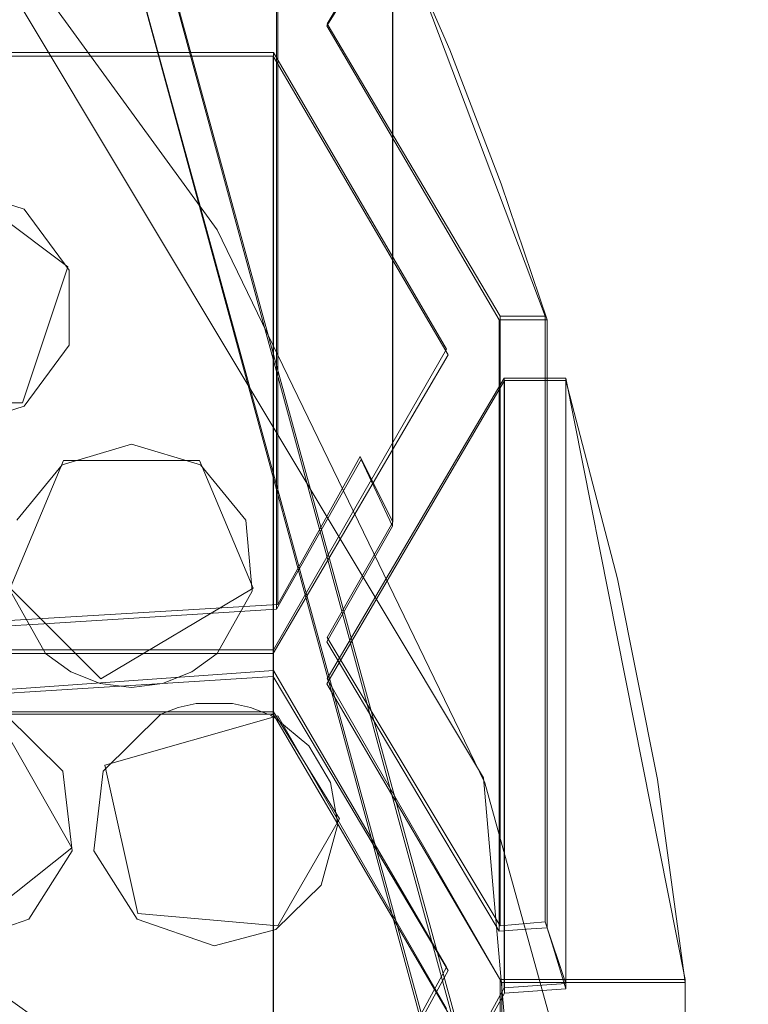
# Model space of a CAD drawing. Extents: x -20 to 21, y -197 to 19.
# Drawn here: x 7 to 9, y -179 to -176 of the extents above; entities that cross this region are included whole.
import ezdxf

# ---------------------------------------------------------------- set-up
doc = ezdxf.new("R2010")
doc.units = 0
doc.header["$LTSCALE"] = 500
doc.header["$MEASUREMENT"] = 0
doc.layers.add('DWXOUTLINES', color=7, linetype='Continuous')
doc.layers.add('EXC-CHROM', color=7, linetype='Continuous')

msp = doc.modelspace()

# ---------------------------------------------------------------- linework, layer by layer
at = {"layer": 'DWXOUTLINES', "color": 0, "lineweight": 0}
for p, q in [((7.23, -175.12, 244.45), (8.31, -179.06, 245.17)), ((8.31, -179.35, 243.53), (7.23, -175.41, 242.83)), ((6.74, -175.53, 233.21), (8.27, -178.08, 233.66)), ((7.89, -176.25, 242.47), (8.05, -175.98, 242.43)), ((8.05, -175.98, 242.43), (8.05, -177.46, 234.06)), ((8.05, -175.98, 242.43), (8.42, -176.96, 242.6)), ((7.77, -176.16, 242.46), (7.77, -177.66, 233.95)), ((8.31, -176.96, 242.6), (7.89, -176.25, 242.47)), ((6.91, -176.32, 242.49), (7.76, -176.32, 242.49)), ((7.76, -176.32, 242.49), (7.76, -177.82, 233.95)), ((7.76, -176.32, 242.49), (8.18, -177.04, 242.61)), ((6.98, -176.63, 242.54), (7.26, -176.84, 242.58)), ((7.26, -176.84, 242.58), (7.15, -177.17, 242.64)), ((8.31, -176.96, 242.6), (8.31, -178.44, 234.18)), ((8.31, -176.96, 242.6), (8.42, -176.96, 242.6)), ((8.42, -176.96, 242.6), (8.42, -178.43, 234.23)), ((7.76, -177.77, 242.74), (8.18, -177.04, 242.61)), ((8.32, -177.11, 242.62), (7.89, -177.84, 242.75)), ((8.32, -177.11, 242.62), (8.32, -178.59, 234.19)), ((8.32, -177.11, 242.62), (8.47, -177.11, 242.62)), ((8.47, -177.11, 242.62), (8.47, -178.58, 234.25)), ((8.47, -177.11, 242.62), (8.76, -178.57, 242.88)), ((6.8, -177.17, 242.64), (7.15, -177.17, 242.64)), ((7.25, -177.31, 242.66), (7.12, -177.62, 242.71)), ((7.58, -177.31, 242.66), (7.25, -177.31, 242.66)), ((7.58, -177.31, 242.66), (7.71, -177.62, 242.71)), ((7.97, -177.3, 234.03), (7.77, -177.66, 233.95)), ((7.97, -177.3, 234.03), (8.05, -177.46, 234.06)), ((8.05, -177.46, 234.06), (7.89, -177.74, 233.99)), ((7.34, -177.84, 242.75), (7.12, -177.62, 242.71)), ((7.34, -177.84, 242.75), (7.71, -177.62, 242.71)), ((7.77, -177.66, 233.95), (6.92, -177.71, 233.65)), ((8.31, -178.44, 234.18), (7.89, -177.74, 233.99)), ((7.76, -177.77, 242.74), (6.91, -177.77, 242.74)), ((7.76, -177.77, 242.74), (7.76, -179.31, 234.02)), ((7.76, -177.82, 233.95), (6.91, -177.88, 233.65)), ((8.18, -178.54, 234.13), (7.76, -177.82, 233.95)), ((8.31, -178.57, 242.88), (7.89, -177.84, 242.75)), ((7.27, -178.25, 242.83), (7.07, -177.9, 242.76)), ((7.76, -177.92, 242.77), (6.91, -177.92, 242.77)), ((7.35, -178.05, 242.79), (7.77, -177.93, 242.77)), ((7.76, -177.92, 242.77), (7.76, -179.46, 234.03)), ((7.76, -177.92, 242.77), (7.92, -178.18, 242.81)), ((8.18, -178.64, 242.9), (7.77, -177.93, 242.77)), ((7.35, -178.05, 242.79), (7.43, -178.41, 242.85)), ((8.27, -178.08, 233.66), (8.66, -182.54, 234.44)), ((7.77, -178.44, 242.86), (7.92, -178.18, 242.81)), ((7.27, -178.25, 242.83), (6.98, -178.48, 242.87)), ((7.77, -178.44, 242.86), (7.43, -178.41, 242.85)), ((8.42, -178.43, 234.23), (8.31, -178.44, 234.18)), ((8.47, -178.58, 234.25), (8.42, -178.43, 234.23)), ((7.76, -179.31, 234.02), (8.18, -178.54, 234.13)), ((8.31, -178.57, 242.88), (8.31, -180.08, 234.32)), ((8.31, -178.57, 242.88), (8.76, -178.57, 242.88)), ((8.47, -178.58, 234.25), (8.32, -178.59, 234.19)), ((8.76, -178.57, 242.88), (8.76, -180.04, 234.51)), ((7.89, -179.37, 234.08), (8.32, -178.59, 234.19))]:
    msp.add_line(p, q, dxfattribs=at)
at = {"layer": 'EXC-CHROM', "lineweight": 0}
for points, invisible_edges in [([(17.3053, -196.6351, 250.0126), (11.6025, -17.0292, 250.0126), (6.2347, -19.7117, 250.0126), (17.3053, -196.6351, 250.0126)], 15), ([(0.3053, -20.6351, 250.0126), (17.3053, -196.6351, 250.0126), (6.2347, -19.7117, 250.0126), (0.3053, -20.6351, 250.0126)], 15), ([(-16.6947, -196.6351, 250.0126), (17.3053, -196.6351, 250.0126), (0.3053, -20.6351, 250.0126), (-16.6947, -196.6351, 250.0126)], 15), ([(0.3053, -22.6351, 247.8123), (17.1228, -26.6383, 247.5187), (0.3053, -189.306, 247.8123), (0.3053, -22.6351, 247.8123)], 15), ([(17.1228, -26.6383, 247.5187), (17.1228, -185.6125, 247.5187), (0.3053, -189.306, 247.8123), (17.1228, -26.6383, 247.5187)], 15), ([(11.517, -176.8389, 243.0833), (7.2335, -175.4198, 242.8331), (9.2964, -172.2978, 242.2826), (11.517, -176.8389, 243.0833)], 15), ([(8.3053, -179.0694, 245.1699), (17.1263, -172.5082, 244.2006), (7.2335, -175.1341, 244.4532), (8.3053, -179.0694, 245.1699)], 15), ([(17.1263, -185.6989, 246.5265), (17.1263, -172.5082, 244.2006), (8.3053, -179.0694, 245.1699), (17.1263, -185.6989, 246.5265)], 15), ([(7.6232, -176.7502, 233.4211), (6.7425, -175.5421, 233.2081), (8.1967, -174.7862, 234.0902), (7.6232, -176.7502, 233.4211)], 15), ([(9.1, -176.1479, 234.3303), (7.6232, -176.7502, 233.4211), (8.1967, -174.7862, 234.0902), (9.1, -176.1479, 234.3303)], 11), ([(7.3212, -176.1961, 233.8311), (7.6232, -176.7502, 233.4211), (7.5574, -175.0796, 242.2654), (7.3212, -176.1961, 233.8311)], 15), ([(7.6232, -176.7502, 233.4211), (7.7747, -175.4506, 242.3308), (7.5574, -175.0796, 242.2654), (7.6232, -176.7502, 233.4211)], 13), ([(7.2335, -175.1341, 244.4532), (8.3053, -179.359, 243.5277), (8.3053, -179.0694, 245.1699), (7.2335, -175.1341, 244.4532)], 11), ([(7.2335, -175.4198, 242.8331), (8.3053, -179.359, 243.5277), (7.2335, -175.1341, 244.4532), (7.2335, -175.4198, 242.8331)], 15), ([(8.3053, -179.359, 243.5277), (7.2335, -175.4198, 242.8331), (11.517, -176.8389, 243.0833), (8.3053, -179.359, 243.5277)], 14), ([(7.6232, -176.7502, 233.4211), (7.9724, -177.308, 234.0272), (7.7747, -175.4506, 242.3308), (7.6232, -176.7502, 233.4211)], 15), ([(7.9724, -177.308, 234.0272), (7.9724, -175.832, 242.3981), (7.7747, -175.4506, 242.3308), (7.9724, -177.308, 234.0272)], 13), ([(6.7425, -175.5421, 233.2081), (7.6232, -176.7502, 233.4211), (7.2162, -176.0484, 233.8051), (6.7425, -175.5421, 233.2081)], 14), ([(7.9724, -175.832, 242.3981), (7.9724, -177.308, 234.0272), (7.7668, -177.6707, 233.9466), (7.9724, -175.832, 242.3981)], 15), ([(7.7668, -176.17, 242.4576), (7.9724, -175.832, 242.3981), (7.7668, -177.6707, 233.9466), (7.7668, -176.17, 242.4576)], 11), ([(7.8897, -176.2554, 242.4727), (8.0489, -175.9938, 242.4265), (8.1878, -176.3134, 242.4829), (7.8897, -176.2554, 242.4727)], 14), ([(8.0489, -175.9938, 242.4265), (7.8897, -176.2554, 242.4727), (8.0489, -177.4698, 234.0557), (8.0489, -175.9938, 242.4265)], 15), ([(8.1878, -176.3134, 242.4829), (8.0489, -175.9938, 242.4265), (8.0489, -177.4698, 234.0557), (8.1878, -176.3134, 242.4829)], 12), ([(7.2162, -176.0484, 233.8051), (7.6232, -176.7502, 233.4211), (7.3212, -176.1961, 233.8311), (7.2162, -176.0484, 233.8051)], 15), ([(8.2729, -178.0927, 233.6578), (7.6232, -176.7502, 233.4211), (9.1, -176.1479, 234.3303), (8.2729, -178.0927, 233.6578)], 15), ([(9.7635, -177.6374, 234.5929), (8.2729, -178.0927, 233.6578), (9.1, -176.1479, 234.3303), (9.7635, -177.6374, 234.5929)], 11), ([(6.9168, -176.17, 242.4576), (7.7668, -176.17, 242.4576), (7.485, -177.6891, 233.8423), (6.9168, -176.17, 242.4576)], 15), ([(7.2016, -177.7067, 233.742), (6.9168, -176.17, 242.4576), (7.485, -177.6891, 233.8423), (7.2016, -177.7067, 233.742)], 15), ([(6.9168, -177.7237, 233.6458), (6.9168, -176.17, 242.4576), (7.2016, -177.7067, 233.742), (6.9168, -177.7237, 233.6458)], 14), ([(7.7668, -176.17, 242.4576), (7.7668, -177.6707, 233.9466), (7.485, -177.6891, 233.8423), (7.7668, -176.17, 242.4576)], 15), ([(8.3131, -176.6385, 242.5403), (7.8897, -176.2554, 242.4727), (8.1878, -176.3134, 242.4829), (8.3131, -176.6385, 242.5403)], 15), ([(8.3078, -176.9685, 242.5984), (7.8897, -176.2554, 242.4727), (8.3131, -176.6385, 242.5403), (8.3078, -176.9685, 242.5984)], 14), ([(7.8897, -176.2554, 242.4727), (7.8897, -177.7504, 233.9941), (8.0489, -177.4698, 234.0557), (7.8897, -176.2554, 242.4727)], 15), ([(7.8897, -176.2554, 242.4727), (8.3078, -176.9685, 242.5984), (8.1686, -178.2197, 234.1139), (7.8897, -176.2554, 242.4727)], 15), ([(7.8897, -177.7504, 233.9941), (7.8897, -176.2554, 242.4727), (8.1686, -178.2197, 234.1139), (7.8897, -177.7504, 233.9941)], 15), ([(7.7593, -176.3283, 242.4855), (6.9781, -176.6435, 242.5412), (6.9093, -176.3283, 242.4855), (7.7593, -176.3283, 242.4855)], 11), ([(6.9093, -176.3283, 242.4855), (6.9093, -177.8871, 233.6452), (7.1941, -177.8702, 233.7412), (6.9093, -176.3283, 242.4855)], 15), ([(7.4774, -177.8526, 233.8412), (6.9093, -176.3283, 242.4855), (7.1941, -177.8702, 233.7412), (7.4774, -177.8526, 233.8412)], 15), ([(7.7593, -176.3283, 242.4855), (6.9093, -176.3283, 242.4855), (7.4774, -177.8526, 233.8412), (7.7593, -176.3283, 242.4855)], 15), ([(6.9781, -176.6435, 242.5412), (7.7593, -176.3283, 242.4855), (7.1544, -176.6999, 242.5511), (6.9781, -176.6435, 242.5412)], 11), ([(7.1544, -176.6999, 242.5511), (7.7593, -176.3283, 242.4855), (7.2634, -176.8477, 242.5771), (7.1544, -176.6999, 242.5511)], 11), ([(7.7593, -176.3283, 242.4855), (8.1843, -177.0533, 242.6134), (7.2634, -176.8477, 242.5771), (7.7593, -176.3283, 242.4855)], 14), ([(7.7593, -177.8342, 233.9452), (7.7593, -176.3283, 242.4855), (7.4774, -177.8526, 233.8412), (7.7593, -177.8342, 233.9452)], 14), ([(7.7593, -176.3283, 242.4855), (7.7593, -177.8342, 233.9452), (7.9011, -178.0733, 234.0041), (7.7593, -176.3283, 242.4855)], 15), ([(8.0428, -178.3114, 234.0669), (7.7593, -176.3283, 242.4855), (7.9011, -178.0733, 234.0041), (8.0428, -178.3114, 234.0669)], 15), ([(8.1843, -177.0533, 242.6134), (7.7593, -176.3283, 242.4855), (8.0428, -178.3114, 234.0669), (8.1843, -177.0533, 242.6134)], 15), ([(8.2729, -178.0927, 233.6578), (8.1878, -176.3134, 242.4829), (8.0489, -177.4698, 234.0557), (8.2729, -178.0927, 233.6578)], 15), ([(8.1878, -176.3134, 242.4829), (8.2729, -178.0927, 233.6578), (8.3131, -176.6385, 242.5403), (8.1878, -176.3134, 242.4829)], 11), ([(8.3131, -176.6385, 242.5403), (8.2729, -178.0927, 233.6578), (8.4245, -178.4445, 234.2276), (8.3131, -176.6385, 242.5403)], 15), ([(8.4245, -176.9685, 242.5984), (8.3078, -176.9685, 242.5984), (8.3131, -176.6385, 242.5403), (8.4245, -176.9685, 242.5984)], 14), ([(8.3131, -176.6385, 242.5403), (8.4245, -178.4445, 234.2276), (8.4245, -176.9685, 242.5984), (8.3131, -176.6385, 242.5403)], 9), ([(8.2729, -178.0927, 233.6578), (7.9724, -177.308, 234.0272), (7.6232, -176.7502, 233.4211), (8.2729, -178.0927, 233.6578)], 11), ([(7.2634, -176.8477, 242.5771), (8.1843, -177.0533, 242.6134), (7.2634, -177.0302, 242.6093), (7.2634, -176.8477, 242.5771)], 11), ([(11.517, -181.8791, 243.972), (8.3053, -179.359, 243.5277), (11.517, -176.8389, 243.0833), (11.517, -181.8791, 243.972)], 15), ([(8.3078, -176.9685, 242.5984), (8.3078, -178.4529, 234.1796), (8.1686, -178.2197, 234.1139), (8.3078, -176.9685, 242.5984)], 14), ([(8.3078, -176.9685, 242.5984), (8.4245, -176.9685, 242.5984), (8.3856, -178.4473, 234.2115), (8.3078, -176.9685, 242.5984)], 15), ([(8.3078, -178.4529, 234.1796), (8.3078, -176.9685, 242.5984), (8.3856, -178.4473, 234.2115), (8.3078, -178.4529, 234.1796)], 15), ([(8.4245, -176.9685, 242.5984), (8.4245, -178.4445, 234.2276), (8.3856, -178.4473, 234.2115), (8.4245, -176.9685, 242.5984)], 15), ([(7.2634, -177.0302, 242.6093), (7.4145, -177.2702, 242.6516), (7.1544, -177.1779, 242.6354), (7.2634, -177.0302, 242.6093)], 11), ([(8.1843, -177.0533, 242.6134), (7.4145, -177.2702, 242.6516), (7.2634, -177.0302, 242.6093), (8.1843, -177.0533, 242.6134)], 15), ([(8.1843, -177.0533, 242.6134), (7.5823, -177.3207, 242.6605), (7.4145, -177.2702, 242.6516), (8.1843, -177.0533, 242.6134)], 13), ([(7.5823, -177.3207, 242.6605), (8.1843, -177.0533, 242.6134), (7.6927, -177.455, 242.6842), (7.5823, -177.3207, 242.6605)], 11), ([(7.6927, -177.455, 242.6842), (8.1843, -177.0533, 242.6134), (7.7079, -177.6271, 242.7146), (7.6927, -177.455, 242.6842)], 11), ([(8.1843, -177.0533, 242.6134), (7.7593, -177.7782, 242.7412), (7.7079, -177.6271, 242.7146), (8.1843, -177.0533, 242.6134)], 14), ([(7.7593, -177.7782, 242.7412), (8.1843, -177.0533, 242.6134), (8.0432, -178.8039, 234.0919), (7.7593, -177.7782, 242.7412)], 15), ([(8.1843, -178.5484, 234.1339), (8.1843, -177.0533, 242.6134), (8.0428, -178.3114, 234.0669), (8.1843, -178.5484, 234.1339)], 15), ([(8.1843, -177.0533, 242.6134), (8.1843, -178.5484, 234.1339), (8.0432, -178.8039, 234.0919), (8.1843, -177.0533, 242.6134)], 15), ([(7.8892, -177.8521, 242.7542), (8.3206, -177.1162, 242.6245), (8.4695, -177.1162, 242.6245), (7.8892, -177.8521, 242.7542)], 12), ([(8.5954, -177.5972, 242.7093), (7.8892, -177.8521, 242.7542), (8.4695, -177.1162, 242.6245), (8.5954, -177.5972, 242.7093)], 15), ([(8.3206, -177.1162, 242.6245), (7.8892, -177.8521, 242.7542), (8.1774, -178.8624, 234.1493), (8.3206, -177.1162, 242.6245)], 15), ([(8.3206, -178.603, 234.1922), (8.3206, -177.1162, 242.6245), (8.1774, -178.8624, 234.1493), (8.3206, -178.603, 234.1922)], 14), ([(8.4695, -177.1162, 242.6245), (8.3206, -177.1162, 242.6245), (8.3206, -178.603, 234.1922), (8.4695, -177.1162, 242.6245)], 15), ([(8.4695, -178.5922, 234.2536), (8.4695, -177.1162, 242.6245), (8.3206, -178.603, 234.1922), (8.4695, -178.5922, 234.2536)], 15), ([(8.5954, -177.5972, 242.7093), (8.4695, -177.1162, 242.6245), (8.4695, -178.5922, 234.2536), (8.5954, -177.5972, 242.7093)], 12), ([(7.1544, -177.1779, 242.6354), (7.2467, -177.3207, 242.6605), (6.9781, -177.2344, 242.6453), (7.1544, -177.1779, 242.6354)], 11), ([(7.4145, -177.2702, 242.6516), (7.2467, -177.3207, 242.6605), (7.1544, -177.1779, 242.6354), (7.4145, -177.2702, 242.6516)], 14), ([(7.2467, -177.3207, 242.6605), (7.1363, -177.455, 242.6842), (6.9781, -177.2344, 242.6453), (7.2467, -177.3207, 242.6605)], 14), ([(8.0489, -177.4698, 234.0557), (7.7668, -177.6707, 233.9466), (7.9724, -177.308, 234.0272), (8.0489, -177.4698, 234.0557)], 9), ([(8.2729, -178.0927, 233.6578), (8.0489, -177.4698, 234.0557), (7.9724, -177.308, 234.0272), (8.2729, -178.0927, 233.6578)], 15), ([(7.8897, -177.7504, 233.9941), (7.7668, -177.6707, 233.9466), (8.0489, -177.4698, 234.0557), (7.8897, -177.7504, 233.9941)], 11), ([(8.6922, -178.0847, 242.7952), (7.8892, -177.8521, 242.7542), (8.5954, -177.5972, 242.7093), (8.6922, -178.0847, 242.7952)], 15), ([(8.6712, -179.5273, 233.9108), (8.5954, -177.5972, 242.7093), (8.4695, -178.5922, 234.2536), (8.6712, -179.5273, 233.9108)], 15), ([(8.5954, -177.5972, 242.7093), (8.6712, -179.5273, 233.9108), (8.6922, -178.0847, 242.7952), (8.5954, -177.5972, 242.7093)], 11), ([(7.2061, -177.7782, 242.7412), (6.9093, -177.7782, 242.7412), (7.1211, -177.6271, 242.7146), (7.2061, -177.7782, 242.7412)], 10), ([(7.7079, -177.6271, 242.7146), (7.7593, -177.7782, 242.7412), (7.6229, -177.7782, 242.7412), (7.7079, -177.6271, 242.7146)], 9), ([(8.6712, -179.5273, 233.9108), (8.2729, -178.0927, 233.6578), (9.7635, -177.6374, 234.5929), (8.6712, -179.5273, 233.9108)], 15), ([(10.1689, -179.2141, 234.871), (8.6712, -179.5273, 233.9108), (9.7635, -177.6374, 234.5929), (10.1689, -179.2141, 234.871)], 11), ([(7.7668, -177.6707, 233.9466), (7.4774, -177.8526, 233.8412), (7.485, -177.6891, 233.8423), (7.7668, -177.6707, 233.9466)], 11), ([(7.7593, -177.8342, 233.9452), (7.4774, -177.8526, 233.8412), (7.7668, -177.6707, 233.9466), (7.7593, -177.8342, 233.9452)], 14), ([(7.8897, -177.7504, 233.9941), (7.7593, -177.8342, 233.9452), (7.7668, -177.6707, 233.9466), (7.8897, -177.7504, 233.9941)], 15), ([(7.485, -177.6891, 233.8423), (7.1941, -177.8702, 233.7412), (7.2016, -177.7067, 233.742), (7.485, -177.6891, 233.8423)], 11), ([(7.4774, -177.8526, 233.8412), (7.1941, -177.8702, 233.7412), (7.485, -177.6891, 233.8423), (7.4774, -177.8526, 233.8412)], 14), ([(6.9168, -177.7237, 233.6458), (7.2016, -177.7067, 233.742), (6.9093, -177.8871, 233.6452), (6.9168, -177.7237, 233.6458)], 14), ([(7.1941, -177.8702, 233.7412), (6.9093, -177.8871, 233.6452), (7.2016, -177.7067, 233.742), (7.1941, -177.8702, 233.7412)], 14), ([(7.9011, -178.0733, 234.0041), (7.7593, -177.8342, 233.9452), (7.8897, -177.7504, 233.9941), (7.9011, -178.0733, 234.0041)], 14), ([(8.1686, -178.2197, 234.1139), (7.9011, -178.0733, 234.0041), (7.8897, -177.7504, 233.9941), (8.1686, -178.2197, 234.1139)], 11), ([(6.9093, -177.7782, 242.7412), (7.2061, -177.7782, 242.7412), (7.1941, -179.3515, 233.8185), (6.9093, -177.7782, 242.7412)], 15), ([(6.9093, -179.3683, 233.7234), (6.9093, -177.7782, 242.7412), (7.1941, -179.3515, 233.8185), (6.9093, -179.3683, 233.7234)], 15), ([(7.1941, -179.3515, 233.8185), (7.2061, -177.7782, 242.7412), (7.4774, -179.334, 233.9176), (7.1941, -179.3515, 233.8185)], 15), ([(7.5614, -177.8232, 242.7491), (7.6229, -177.7782, 242.7412), (7.2061, -177.7782, 242.7412), (7.5614, -177.8232, 242.7491)], 12), ([(7.2675, -177.8232, 242.7491), (7.5614, -177.8232, 242.7491), (7.2061, -177.7782, 242.7412), (7.2675, -177.8232, 242.7491)], 11), ([(7.2061, -177.7782, 242.7412), (7.6229, -177.7782, 242.7412), (7.4774, -179.334, 233.9176), (7.2061, -177.7782, 242.7412)], 15), ([(7.4774, -179.334, 233.9176), (7.6229, -177.7782, 242.7412), (7.7593, -179.3159, 234.0207), (7.4774, -179.334, 233.9176)], 15), ([(7.6229, -177.7782, 242.7412), (7.7593, -177.7782, 242.7412), (7.7593, -179.3159, 234.0207), (7.6229, -177.7782, 242.7412)], 15), ([(7.9016, -179.0598, 234.0542), (7.7593, -177.7782, 242.7412), (8.0432, -178.8039, 234.0919), (7.9016, -179.0598, 234.0542)], 15), ([(7.7593, -179.3159, 234.0207), (7.7593, -177.7782, 242.7412), (7.9016, -179.0598, 234.0542), (7.7593, -179.3159, 234.0207)], 14), ([(7.4904, -177.8515, 242.7542), (7.5614, -177.8232, 242.7491), (7.2675, -177.8232, 242.7491), (7.4904, -177.8515, 242.7542)], 14), ([(7.3386, -177.8515, 242.7542), (7.4904, -177.8515, 242.7542), (7.2675, -177.8232, 242.7491), (7.3386, -177.8515, 242.7542)], 11), ([(7.4145, -177.8611, 242.7558), (7.4904, -177.8515, 242.7542), (7.3386, -177.8515, 242.7542), (7.4145, -177.8611, 242.7558)], 10), ([(7.8892, -177.8521, 242.7542), (8.6922, -178.0847, 242.7952), (8.3142, -178.577, 242.8821), (7.8892, -177.8521, 242.7542)], 11), ([(7.8892, -177.8521, 242.7542), (7.8892, -179.3822, 234.0765), (8.1774, -178.8624, 234.1493), (7.8892, -177.8521, 242.7542)], 15), ([(7.8892, -177.8521, 242.7542), (8.3142, -178.577, 242.8821), (8.1728, -179.8525, 234.2382), (7.8892, -177.8521, 242.7542)], 15), ([(7.8892, -179.3822, 234.0765), (7.8892, -177.8521, 242.7542), (8.1728, -179.8525, 234.2382), (7.8892, -179.3822, 234.0765)], 15), ([(7.4864, -177.9259, 242.7673), (7.7456, -177.9259, 242.7673), (7.704, -177.9099, 242.7645), (7.4864, -177.9259, 242.7673)], 12), ([(7.528, -177.9099, 242.7645), (7.4864, -177.9259, 242.7673), (7.704, -177.9099, 242.7645), (7.528, -177.9099, 242.7645)], 14), ([(7.6605, -177.9002, 242.7627), (7.528, -177.9099, 242.7645), (7.704, -177.9099, 242.7645), (7.6605, -177.9002, 242.7627)], 11), ([(7.5715, -177.9002, 242.7627), (7.528, -177.9099, 242.7645), (7.6605, -177.9002, 242.7627), (7.5715, -177.9002, 242.7627)], 10), ([(7.6605, -177.9002, 242.7627), (7.616, -177.8969, 242.7621), (7.616, -177.8969, 242.7621)], 15), ([(6.9093, -179.5181, 233.7375), (7.1941, -179.5014, 233.8325), (7.1077, -177.9259, 242.7673), (6.9093, -179.5181, 233.7375)], 15), ([(7.1077, -177.9259, 242.7673), (7.1941, -179.5014, 233.8325), (7.4864, -177.9259, 242.7673), (7.1077, -177.9259, 242.7673)], 11), ([(7.1077, -177.9259, 242.7673), (7.4864, -177.9259, 242.7673), (7.2482, -178.0638, 242.7915), (7.1077, -177.9259, 242.7673)], 11), ([(7.1941, -179.5014, 233.8325), (7.4774, -179.4839, 233.9316), (7.4864, -177.9259, 242.7673), (7.1941, -179.5014, 233.8325)], 15), ([(7.4864, -177.9259, 242.7673), (7.3459, -178.0638, 242.7915), (7.2482, -178.0638, 242.7915), (7.4864, -177.9259, 242.7673)], 14), ([(7.4774, -179.4839, 233.9316), (7.7593, -179.4657, 234.0346), (7.4864, -177.9259, 242.7673), (7.4774, -179.4839, 233.9316)], 15), ([(7.4864, -177.9259, 242.7673), (7.7593, -179.4657, 234.0346), (7.7456, -177.9259, 242.7673), (7.4864, -177.9259, 242.7673)], 15), ([(7.7593, -179.4657, 234.0346), (7.7593, -177.9259, 242.7673), (7.7456, -177.9259, 242.7673), (7.7593, -179.4657, 234.0346)], 12), ([(7.7456, -177.9259, 242.7673), (7.7456, -177.9259, 242.7673), (7.7522, -177.9292, 242.7678)], 15), ([(7.7522, -177.9292, 242.7678), (7.7593, -177.9259, 242.7673), (7.7653, -177.9361, 242.769), (7.7522, -177.9292, 242.7678)], 8), ([(7.7653, -177.9361, 242.769), (7.7593, -177.9259, 242.7673), (7.7593, -179.4657, 234.0346), (7.7653, -177.9361, 242.769)], 15), ([(7.9013, -179.7015, 234.1133), (7.7653, -177.9361, 242.769), (7.7593, -179.4657, 234.0346), (7.9013, -179.7015, 234.1133)], 15), ([(7.7653, -177.9361, 242.769), (7.916, -178.1932, 242.8144), (7.898, -178.0916, 242.7965), (7.7653, -177.9361, 242.769)], 12), ([(7.8456, -178.0023, 242.7807), (7.7653, -177.9361, 242.769), (7.898, -178.0916, 242.7965), (7.8456, -178.0023, 242.7807)], 10), ([(7.916, -178.1932, 242.8144), (7.7653, -177.9361, 242.769), (7.9013, -179.7015, 234.1133), (7.916, -178.1932, 242.8144)], 15), ([(7.2482, -178.0638, 242.7915), (7.3459, -178.0638, 242.7915), (7.2707, -178.2578, 242.8258), (7.2482, -178.0638, 242.7915)], 11), ([(7.3459, -178.0638, 242.7915), (7.3235, -178.2578, 242.8258), (7.2707, -178.2578, 242.8258), (7.3459, -178.0638, 242.7915)], 14), ([(8.0428, -178.3114, 234.0669), (7.9011, -178.0733, 234.0041), (8.1686, -178.2197, 234.1139), (8.0428, -178.3114, 234.0669)], 14), ([(8.2729, -178.0927, 233.6578), (8.6712, -179.5273, 233.9108), (8.4695, -178.5922, 234.2536), (8.2729, -178.0927, 233.6578)], 14), ([(8.4398, -178.4936, 234.2362), (8.2729, -178.0927, 233.6578), (8.4695, -178.5922, 234.2536), (8.4398, -178.4936, 234.2362)], 15), ([(8.2729, -178.0927, 233.6578), (8.4398, -178.4936, 234.2362), (8.4245, -178.4445, 234.2276), (8.2729, -178.0927, 233.6578)], 15), ([(8.6922, -178.0847, 242.7952), (8.7594, -178.577, 242.8821), (8.3142, -178.577, 242.8821), (8.6922, -178.0847, 242.7952)], 13), ([(8.6922, -178.0847, 242.7952), (8.6712, -179.5273, 233.9108), (8.7594, -180.053, 234.5112), (8.6922, -178.0847, 242.7952)], 15), ([(8.6922, -178.0847, 242.7952), (8.7594, -180.053, 234.5112), (8.7594, -178.577, 242.8821), (8.6922, -178.0847, 242.7952)], 9), ([(7.916, -178.1932, 242.8144), (8.1843, -178.6509, 242.8951), (7.8755, -178.3406, 242.8404), (7.916, -178.1932, 242.8144)], 10), ([(8.0429, -179.9361, 234.196), (7.916, -178.1932, 242.8144), (7.9013, -179.7015, 234.1133), (8.0429, -179.9361, 234.196)], 15), ([(8.1843, -178.6509, 242.8951), (7.916, -178.1932, 242.8144), (8.0429, -179.9361, 234.196), (8.1843, -178.6509, 242.8951)], 15), ([(8.3078, -178.4529, 234.1796), (8.0428, -178.3114, 234.0669), (8.1686, -178.2197, 234.1139), (8.3078, -178.4529, 234.1796)], 11), ([(7.3235, -178.2578, 242.8258), (7.4288, -178.4233, 242.8549), (7.1653, -178.4233, 242.8549), (7.3235, -178.2578, 242.8258)], 14), ([(7.2707, -178.2578, 242.8258), (7.3235, -178.2578, 242.8258), (7.1653, -178.4233, 242.8549), (7.2707, -178.2578, 242.8258)], 11), ([(8.1843, -178.5484, 234.1339), (8.0428, -178.3114, 234.0669), (8.3078, -178.4529, 234.1796), (8.1843, -178.5484, 234.1339)], 14), ([(7.8755, -178.3406, 242.8404), (7.7826, -178.6504, 242.895), (7.7658, -178.4484, 242.8594), (7.8755, -178.3406, 242.8404)], 11), ([(8.1843, -178.6509, 242.8951), (7.7826, -178.6504, 242.895), (7.8755, -178.3406, 242.8404), (8.1843, -178.6509, 242.8951)], 15), ([(7.1653, -178.4233, 242.8549), (6.9126, -178.6035, 242.8867), (6.9781, -178.4878, 242.8663), (7.1653, -178.4233, 242.8549)], 11), ([(7.098, -178.6035, 242.8867), (6.9126, -178.6035, 242.8867), (7.1653, -178.4233, 242.8549), (7.098, -178.6035, 242.8867)], 14), ([(7.4288, -178.4233, 242.8549), (7.098, -178.6035, 242.8867), (7.1653, -178.4233, 242.8549), (7.4288, -178.4233, 242.8549)], 15), ([(7.248, -178.7108, 242.9057), (7.098, -178.6035, 242.8867), (7.4288, -178.4233, 242.8549), (7.248, -178.7108, 242.9057)], 14), ([(7.616, -178.4878, 242.8663), (7.248, -178.7108, 242.9057), (7.4288, -178.4233, 242.8549), (7.616, -178.4878, 242.8663)], 11), ([(7.7658, -178.4484, 242.8594), (7.6281, -178.6504, 242.895), (7.616, -178.4878, 242.8663), (7.7658, -178.4484, 242.8594)], 11), ([(7.7826, -178.6504, 242.895), (7.6281, -178.6504, 242.895), (7.7658, -178.4484, 242.8594), (7.7826, -178.6504, 242.895)], 14), ([(8.3856, -178.4473, 234.2115), (8.1843, -178.5484, 234.1339), (8.3078, -178.4529, 234.1796), (8.3856, -178.4473, 234.2115)], 11), ([(8.1843, -178.5484, 234.1339), (8.3856, -178.4473, 234.2115), (8.4398, -178.4936, 234.2362), (8.1843, -178.5484, 234.1339)], 15), ([(8.3856, -178.4473, 234.2115), (8.4245, -178.4445, 234.2276), (8.4398, -178.4936, 234.2362), (8.3856, -178.4473, 234.2115)], 12), ([(7.6281, -178.6504, 242.895), (7.248, -178.7108, 242.9057), (7.616, -178.4878, 242.8663), (7.6281, -178.6504, 242.895)], 15), ([(8.3206, -178.603, 234.1922), (8.1843, -178.5484, 234.1339), (8.4398, -178.4936, 234.2362), (8.3206, -178.603, 234.1922)], 15), ([(8.4695, -178.5922, 234.2536), (8.3206, -178.603, 234.1922), (8.4398, -178.4936, 234.2362), (8.4695, -178.5922, 234.2536)], 10), ([(8.0432, -178.8039, 234.0919), (8.1843, -178.5484, 234.1339), (8.3206, -178.603, 234.1922), (8.0432, -178.8039, 234.0919)], 14), ([(8.3142, -178.577, 242.8821), (8.3142, -180.0858, 234.325), (8.1728, -179.8525, 234.2382), (8.3142, -178.577, 242.8821)], 14), ([(8.3142, -178.577, 242.8821), (8.7594, -178.577, 242.8821), (8.7594, -180.053, 234.5112), (8.3142, -178.577, 242.8821)], 15), ([(8.3142, -180.0858, 234.325), (8.3142, -178.577, 242.8821), (8.7594, -180.053, 234.5112), (8.3142, -180.0858, 234.325)], 15), ([(8.1774, -178.8624, 234.1493), (8.0432, -178.8039, 234.0919), (8.3206, -178.603, 234.1922), (8.1774, -178.8624, 234.1493)], 11)]:
    msp.add_3dface(points, dxfattribs=dict(at, invisible_edges=invisible_edges))

doc.saveas('drawing.dxf')
